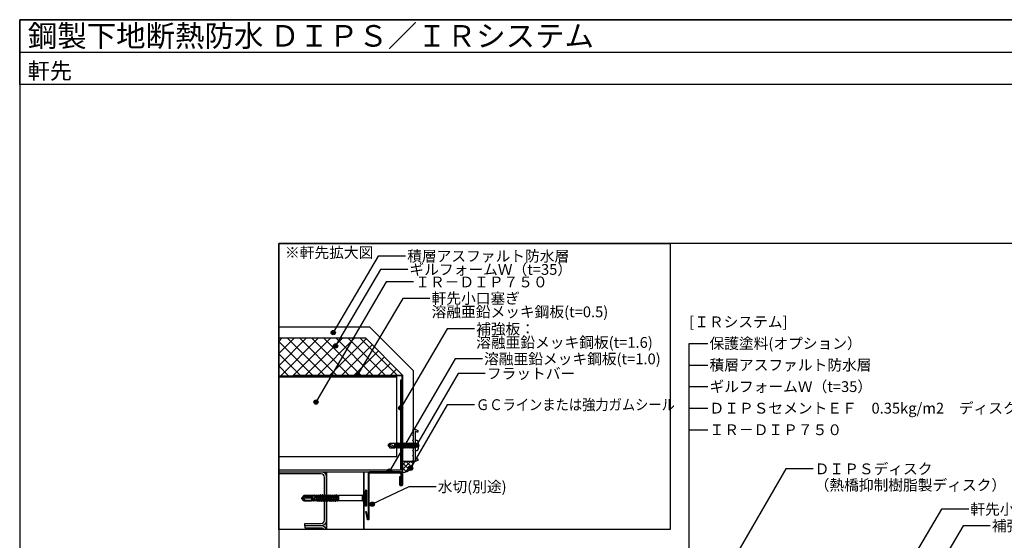
# Model space of a CAD drawing. Units: millimetres. Extents: x 0 to 2760, y 0 to 1910.
# Drawn here: x 0 to 1824, y 945 to 1910 of the extents above; entities that cross this region are included whole.
import ezdxf
from ezdxf.enums import TextEntityAlignment as Align

# ---------------------------------------------------------------- set-up
doc = ezdxf.new("R2010")
doc.units = ezdxf.units.MM
doc.linetypes.add('HIDDEN', pattern=[0.375, 0.25, -0.125])
doc.layers.get('0').update_dxf_attribs({"plot": 0})
for name, color, linetype in [('bo-do', 3, 'Continuous'), ('BOUSUI', 1, 'Continuous'), ('dannnetu', 6, 'Continuous'), ('dekki', 3, 'Continuous'), ('doubuti', 5, 'Continuous'), ('HATCH', 9, 'Continuous'), ('KANAMONO', 5, 'Continuous'), ('KANAMONO_SCREW', 4, 'Continuous'), ('MOJI', 7, 'Continuous'), ('WAKU', 7, 'Continuous')]:
    doc.layers.add(name, color=color, linetype=linetype)
doc.styles.add('MSゴシック', font='txt')

# ---------------------------------------------------------------- blocks, each defined once
blk = doc.blocks.new('yp')
at = {"layer": 'KANAMONO_SCREW', "linetype": 'Continuous'}
for p, q in [((-7.5, 0.7), (-7.5, 0)), ((7.5, 0), (-7.5, 0)), ((-7.5, 0), (-3.96, -0.62)), ((7.2, 1), (-7.2, 1)), ((7.5, 0), (3.96, -0.62)), ((7.5, 0.7), (7.5, 0)), ((3.5, -0.71), (-3.5, -0.71)), ((-3.27, -1.11), (-2.59, -2.27)), ((-2.46, -2.51), (2.46, -2.51)), ((-2.46, -2.77), (-2.46, -25)), ((2.46, -2.77), (2.46, -25)), ((3.27, -1.11), (2.59, -2.27)), ((-2.96, -27.75), (-2.25, -27.34)), ((-2.67, -25.77), (-2.78, -26.14)), ((-2.78, -26.14), (-2.17, -26.05)), ((-2.78, -26.14), (-2.28, -26.43)), ((-2.67, -25.77), (-2.34, -25.58)), ((-2.67, -25.77), (-2.23, -25.68)), ((2.46, -25), (-2.46, -25)), ((-2.38, -25), (-2.34, -25.58)), ((-2.34, -25.58), (0.43, -25)), ((2.34, -25.49), (-2.28, -26.43)), ((-2.28, -26.43), (-2.25, -26.81)), ((-2.25, -27.34), (2.28, -26.45)), ((-2.25, -26.81), (-2.25, -27.34)), ((2.25, -27.35), (-2.25, -28.26)), ((-1.86, -25.48), (-2.23, -25.68)), ((-2.17, -26.05), (-2.23, -25.68)), ((-2.17, -26.05), (-1.72, -26.32)), ((-1.58, -27.2), (-1.92, -27.59)), ((-1.72, -26.32), (-1.86, -25.48)), ((-1.45, -25.51), (-1.86, -25.48)), ((-1.72, -26.32), (-1.38, -25.94)), ((-1.44, -28.09), (-1.58, -27.2)), ((-1.13, -27.47), (-1.58, -27.2)), ((-1.45, -25.51), (0.94, -25)), ((-1.38, -25.94), (-1.45, -25.51)), ((-1.38, -25.94), (2.56, -25.36)), ((-1.13, -27.47), (2.96, -26.84)), ((-1.12, -27.56), (2.96, -26.94)), ((2.96, -26.94), (2.25, -27.35)), ((2.25, -27.35), (2.25, -28.24)), ((2.34, -25.49), (2.28, -26.45)), ((2.96, -26.84), (2.28, -26.45)), ((2.56, -25.36), (2.34, -25.49)), ((2.46, -25), (2.56, -25.36)), ((2.96, -26.84), (2.96, -26.94)), ((-2.96, -27.75), (-1.92, -27.59)), ((-2.96, -27.85), (-1.91, -27.68)), ((-2.96, -27.75), (-2.96, -27.85)), ((-2.96, -27.85), (-2.25, -28.26)), ((-2.96, -29.56), (-2.25, -29.15)), ((-2.96, -29.56), (-1.64, -29.35)), ((-2.96, -29.66), (-1.62, -29.45)), ((-2.96, -29.56), (-2.96, -29.66)), ((-2.96, -29.66), (-2.25, -30.07)), ((-2.96, -31.37), (-2.25, -30.96)), ((-2.96, -31.37), (-1.35, -31.12)), ((-2.96, -31.47), (-1.34, -31.22)), ((-2.96, -31.37), (-2.96, -31.47)), ((-2.96, -31.47), (-2.25, -31.88)), ((-2.96, -33.18), (-2.25, -32.77)), ((-2.96, -33.18), (-1.07, -32.89)), ((-2.96, -33.28), (-1.05, -32.98)), ((-2.96, -33.18), (-2.96, -33.28)), ((-2.96, -33.28), (-2.25, -33.69)), ((-2.96, -34.99), (-2.25, -34.58)), ((-2.96, -34.99), (-0.79, -34.65)), ((-2.96, -35.09), (-0.77, -34.75)), ((-2.96, -34.99), (-2.96, -35.09)), ((-2.96, -35.09), (-2.25, -35.5)), ((-2.96, -36.8), (-2.25, -36.39)), ((-2.96, -36.8), (-0.5, -36.42)), ((-2.25, -29.15), (2.25, -28.24)), ((-2.25, -28.26), (-2.25, -29.15)), ((2.25, -29.16), (-2.25, -30.07)), ((-2.25, -30.96), (2.25, -30.05)), ((-2.25, -30.07), (-2.25, -30.96)), ((2.25, -30.97), (-2.25, -31.88)), ((-2.25, -32.77), (2.25, -31.86)), ((-2.25, -31.88), (-2.25, -32.77)), ((2.25, -32.78), (-2.25, -33.69)), ((-2.25, -34.58), (2.25, -33.67)), ((-2.25, -33.69), (-2.25, -34.58)), ((2.25, -34.59), (-2.25, -35.5)), ((-2.25, -36.39), (2.25, -35.48)), ((-2.25, -35.5), (-2.25, -36.39)), ((2.25, -36.4), (-2.25, -37.31)), ((-1.91, -27.68), (-1.92, -27.59)), ((-1.91, -27.68), (-1.44, -28.09)), ((-1.3, -28.95), (-1.64, -29.35)), ((-1.62, -29.45), (-1.64, -29.35)), ((-1.62, -29.45), (-1.15, -29.85)), ((-1.44, -28.09), (-1.12, -27.56)), ((-1.02, -30.71), (-1.35, -31.12)), ((-1.34, -31.22), (-1.35, -31.12)), ((-1.34, -31.22), (-0.87, -31.6)), ((-1.15, -29.85), (-1.3, -28.95)), ((-0.85, -29.23), (-1.3, -28.95)), ((-1.15, -29.85), (-0.83, -29.33)), ((-1.12, -27.56), (-1.13, -27.47)), ((-0.73, -32.46), (-1.07, -32.89)), ((-1.05, -32.98), (-1.07, -32.89)), ((-1.05, -32.98), (-0.59, -33.35)), ((-0.87, -31.6), (-1.02, -30.71)), ((-0.56, -31), (-1.02, -30.71)), ((-0.87, -31.6), (-0.55, -31.1)), ((-0.85, -29.23), (2.96, -28.65)), ((-0.83, -29.33), (-0.85, -29.23)), ((-0.83, -29.33), (2.96, -28.75)), ((-0.45, -34.21), (-0.79, -34.65)), ((-0.77, -34.75), (-0.79, -34.65)), ((-0.77, -34.75), (-0.31, -35.11)), ((-0.59, -33.35), (-0.73, -32.46)), ((-0.28, -32.77), (-0.73, -32.46)), ((-0.59, -33.35), (-0.26, -32.86)), ((-0.56, -31), (2.96, -30.46)), ((-0.55, -31.1), (-0.56, -31)), ((-0.55, -31.1), (2.96, -30.56)), ((-0.17, -35.97), (-0.5, -36.42)), ((-0.49, -36.52), (-0.5, -36.42)), ((-0.31, -35.11), (-0.45, -34.21)), ((0, -34.53), (-0.45, -34.21)), ((-0.31, -35.11), (0.02, -34.63)), ((-0.28, -32.77), (2.96, -32.27)), ((-0.26, -32.86), (-0.28, -32.77)), ((-0.26, -32.86), (2.96, -32.37)), ((-0.03, -36.86), (-0.17, -35.97)), ((0.29, -36.3), (-0.17, -35.97)), ((-0.03, -36.86), (0.3, -36.4)), ((0, -34.53), (2.96, -34.08)), ((0.02, -34.63), (0, -34.53)), ((0.02, -34.63), (2.96, -34.18)), ((0.29, -36.3), (2.96, -35.89)), ((0.3, -36.4), (0.29, -36.3)), ((0.3, -36.4), (2.96, -35.99)), ((2.96, -28.65), (2.25, -28.24)), ((2.96, -28.75), (2.25, -29.16)), ((2.25, -29.16), (2.25, -30.05)), ((2.96, -30.46), (2.25, -30.05)), ((2.96, -30.56), (2.25, -30.97)), ((2.25, -30.97), (2.25, -31.86)), ((2.96, -32.27), (2.25, -31.86)), ((2.96, -32.37), (2.25, -32.78)), ((2.25, -32.78), (2.25, -33.67)), ((2.96, -34.08), (2.25, -33.67)), ((2.96, -34.18), (2.25, -34.59)), ((2.25, -34.59), (2.25, -35.48)), ((2.96, -35.89), (2.25, -35.48)), ((2.96, -35.99), (2.25, -36.4)), ((2.25, -36.4), (2.25, -37.29)), ((2.96, -28.65), (2.96, -28.75)), ((2.96, -30.46), (2.96, -30.56)), ((2.96, -32.27), (2.96, -32.37)), ((2.96, -34.08), (2.96, -34.18)), ((2.96, -35.89), (2.96, -35.99)), ((-2.96, -36.9), (-0.49, -36.52)), ((-2.96, -36.8), (-2.96, -36.9)), ((-2.96, -36.9), (-2.25, -37.31)), ((-2.96, -38.61), (-0.22, -38.19)), ((-2.96, -38.61), (-2.25, -38.2)), ((-2.96, -38.71), (-0.2, -38.28)), ((-2.96, -38.61), (-2.96, -38.71)), ((-2.96, -38.71), (-2.25, -39.12)), ((-2.96, -40.42), (0.07, -39.95)), ((-2.96, -40.42), (-2.25, -40.01)), ((-2.96, -40.52), (0.08, -40.05)), ((-2.96, -40.42), (-2.96, -40.52)), ((-2.96, -40.52), (-2.25, -40.93)), ((-2.96, -42.23), (0.35, -41.72)), ((-2.96, -42.33), (0.36, -41.82)), ((-2.96, -42.23), (-2.25, -41.82)), ((-2.96, -42.23), (-2.96, -42.33)), ((-2.96, -42.33), (-2.25, -42.74)), ((-2.96, -44.04), (0.63, -43.49)), ((-2.96, -44.14), (0.65, -43.58)), ((-2.96, -44.04), (-2.25, -43.63)), ((-2.96, -44.04), (-2.96, -44.14)), ((-2.96, -44.14), (-2.25, -44.55)), ((-2.89, -45.8), (0.91, -45.24)), ((-2.89, -45.8), (-2.27, -45.44)), ((-2.87, -46), (0.87, -45.38)), ((-2.27, -45.44), (2.25, -44.53)), ((-2.25, -45), (-2.27, -45.44)), ((-2.25, -38.2), (2.25, -37.29)), ((-2.25, -37.31), (-2.25, -38.2)), ((2.25, -38.21), (-2.25, -39.12)), ((-2.25, -40.01), (2.25, -39.1)), ((-2.25, -39.12), (-2.25, -40.01)), ((2.25, -40.02), (-2.25, -40.93)), ((-2.25, -41.82), (2.25, -40.91)), ((-2.25, -40.93), (-2.25, -41.82)), ((2.25, -41.83), (-2.25, -42.74)), ((-2.25, -43.63), (2.25, -42.72)), ((-2.25, -42.74), (-2.25, -43.63)), ((2.25, -43.64), (-2.25, -44.55)), ((-2.25, -44.55), (-2.25, -45)), ((-0.49, -36.52), (-0.03, -36.86)), ((0.11, -37.72), (-0.22, -38.19)), ((-0.2, -38.28), (-0.22, -38.19)), ((-0.2, -38.28), (0.25, -38.61)), ((-0.18, -50), (1.26, -44.73)), ((0.39, -39.47), (0.07, -39.95)), ((0.08, -40.05), (0.07, -39.95)), ((0.08, -40.05), (0.54, -40.37)), ((0.25, -38.61), (0.11, -37.72)), ((0.57, -38.07), (0.11, -37.72)), ((0.25, -38.61), (0.59, -38.16)), ((0.67, -41.23), (0.35, -41.72)), ((0.36, -41.82), (0.35, -41.72)), ((0.36, -41.82), (0.82, -42.12)), ((0.54, -40.37), (0.39, -39.47)), ((0.86, -39.83), (0.39, -39.47)), ((0.54, -40.37), (0.87, -39.93)), ((0.57, -38.07), (2.96, -37.7)), ((0.59, -38.16), (0.57, -38.07)), ((0.59, -38.16), (2.96, -37.8)), ((0.96, -42.98), (0.63, -43.49)), ((0.65, -43.58), (0.63, -43.49)), ((0.65, -43.58), (1.1, -43.87)), ((0.82, -42.12), (0.67, -41.23)), ((1.14, -41.6), (0.67, -41.23)), ((0.82, -42.12), (1.16, -41.7)), ((0.86, -39.83), (2.96, -39.51)), ((0.87, -39.93), (0.86, -39.83)), ((0.87, -39.93), (2.96, -39.61)), ((0.87, -45.38), (0.91, -45.24)), ((0.87, -45.38), (1, -45.69)), ((1.26, -44.73), (0.91, -45.24)), ((1.1, -43.87), (0.96, -42.98)), ((1.42, -43.37), (0.96, -42.98)), ((1.1, -43.87), (1.44, -43.46)), ((1.14, -41.6), (2.96, -41.32)), ((1.16, -41.7), (1.14, -41.6)), ((1.16, -41.7), (2.96, -41.42)), ((1.42, -43.37), (2.96, -43.13)), ((1.44, -43.46), (1.42, -43.37)), ((1.44, -43.46), (2.96, -43.23)), ((1.66, -45.13), (2.96, -44.94)), ((1.7, -45.03), (1.66, -45.13)), ((1.67, -45.25), (1.66, -45.13)), ((1.67, -45.25), (2.96, -45.04)), ((1.67, -45.25), (1.88, -45.52)), ((2.27, -45.44), (1.88, -45.52)), ((1.94, -46.44), (1.88, -45.52)), ((2.96, -37.7), (2.25, -37.29)), ((2.96, -37.8), (2.25, -38.21)), ((2.25, -38.21), (2.25, -39.1)), ((2.96, -39.51), (2.25, -39.1)), ((2.96, -39.61), (2.25, -40.02)), ((2.25, -40.02), (2.25, -40.91)), ((2.96, -41.32), (2.25, -40.91)), ((2.96, -41.42), (2.25, -41.83)), ((2.25, -41.83), (2.25, -42.72)), ((2.96, -43.13), (2.25, -42.72)), ((2.96, -43.23), (2.25, -43.64)), ((2.25, -43.64), (2.25, -44.53)), ((2.96, -44.94), (2.25, -44.53)), ((2.96, -45.04), (2.27, -45.44)), ((2.27, -45.44), (2.3, -46.37)), ((2.96, -37.7), (2.96, -37.8)), ((2.96, -39.51), (2.96, -39.61)), ((2.96, -41.32), (2.96, -41.42)), ((2.96, -43.13), (2.96, -43.23)), ((2.96, -44.94), (2.96, -45.04)), ((-2.89, -45.8), (-2.87, -46)), ((-2.87, -46), (-2.3, -46.33)), ((-2.73, -47.52), (0.42, -47.03)), ((-2.73, -47.52), (-2.33, -47.29)), ((-2.73, -47.52), (-2.69, -47.91)), ((-2.69, -47.91), (0.33, -47.38)), ((-2.69, -47.91), (-2.36, -48.1)), ((-2.57, -49.24), (-0.07, -48.83)), ((-2.57, -49.24), (-2.39, -49.14)), ((-2.57, -49.24), (-2.52, -49.82)), ((-2.52, -49.82), (-0.22, -49.39)), ((-2.52, -49.82), (-2.42, -49.88)), ((-2.5, -57.03), (-2.5, -50)), ((-0.18, -50), (-2.5, -50)), ((-0.02, -49.44), (-2.42, -49.88)), ((-2.42, -49.88), (-2.42, -50)), ((-2.36, -48.1), (-2.39, -49.14)), ((-2.39, -49.14), (0.19, -48.64)), ((0.49, -47.56), (-2.36, -48.1)), ((-2.3, -46.33), (-2.33, -47.29)), ((-2.33, -47.29), (0.73, -46.68)), ((1, -45.69), (-2.3, -46.33)), ((-1.7, -55.58), (-1.7, -50)), ((-0.22, -49.39), (-0.07, -48.83)), ((-0.22, -49.39), (-0.02, -49.44)), ((0.19, -48.64), (-0.07, -48.83)), ((0.09, -49), (1.89, -49)), ((0.33, -47.38), (0.42, -47.03)), ((0.33, -47.38), (0.49, -47.56)), ((0.4, -55.85), (0.4, -47.88)), ((0.73, -46.68), (0.42, -47.03)), ((1.65, -55.75), (1.65, -49)), ((1.94, -46.44), (1.76, -46.83)), ((1.76, -46.83), (2.81, -46.66)), ((1.78, -47.13), (1.76, -46.83)), ((1.78, -47.13), (2.78, -46.95)), ((1.78, -47.13), (1.98, -47.28)), ((2.04, -48.28), (1.85, -48.51)), ((1.85, -48.51), (2.65, -48.38)), ((1.88, -49), (1.85, -48.51)), ((1.88, -49), (2.6, -48.87)), ((1.88, -49), (2.09, -49.05)), ((1.94, -46.44), (2.3, -46.37)), ((2.33, -47.22), (1.98, -47.28)), ((2.04, -48.28), (1.98, -47.28)), ((2, -56.79), (2, -49.03)), ((2.04, -48.28), (2.36, -48.22)), ((2.39, -48.99), (2.09, -49.05)), ((2.14, -50), (2.09, -49.05)), ((2.5, -50), (2.14, -50)), ((2.81, -46.66), (2.3, -46.37)), ((2.78, -46.95), (2.33, -47.22)), ((2.33, -47.22), (2.36, -48.22)), ((2.65, -48.38), (2.36, -48.22)), ((2.6, -48.87), (2.39, -48.99)), ((2.39, -48.99), (2.42, -50)), ((2.5, -50), (2.5, -57.03)), ((2.65, -48.38), (2.6, -48.87)), ((2.81, -46.66), (2.78, -46.95)), ((-2.07, -56.54), (-2.5, -57.03)), ((-2.5, -57.03), (-0.2, -58.96)), ((-1.28, -56.49), (-0.98, -56.74)), ((-0.23, -57.97), (0, -59)), ((-0.2, -58.96), (0, -59)), ((-0.01, -56.56), (0.4, -55.85)), ((0.16, -58.34), (0, -59)), ((0, -59), (0.2, -58.96)), ((1.65, -55.75), (0.16, -58.34)), ((2, -56.79), (0.16, -58.34)), ((0.16, -58.34), (0.2, -58.96)), ((2.5, -57.03), (0.2, -58.96)), ((2, -56.79), (2.5, -57.03))]:
    blk.add_line(p, q, dxfattribs=at)
at = {"layer": 'KANAMONO_SCREW', "linetype": 'HIDDEN'}
for p, q in [((-3.3, 1), (-1.91, -1.8)), ((3.3, 1), (1.9, -1.8)), ((0, -2.81), (-1.91, -1.8)), ((0, -2.81), (1.9, -1.8))]:
    blk.add_line(p, q, dxfattribs=at)
at = {"layer": 'KANAMONO_SCREW', "linetype": 'Continuous'}
for centre, radius, start, end in [((-7.2, 0.7), 0.3, 90, 180), ((7.2, 0.7), 0.3, 0, 90), ((-4.13, -1.61), 1, 30, 80), ((-3.46, -2.77), 1, 0, 30), ((3.46, -2.77), 1, 150, 180), ((4.13, -1.61), 1, 100, 150), ((1.45, -46.05), 1.05, 76.45414, 105.11499), ((-3.15, -55.58), 1.45, 318.21456, 0), ((-1.64, -56.92), 0.571, 50, 138.21456), ((-0.51, -55.58), 1.19, 180, 230), ((-0.57, -56.24), 0.642, 230, 330), ((-2.43, -58.46), 2.25, 12.5, 50), ((1.69, -57.55), 1.97, 150, 192.5)]:
    blk.add_arc(centre, radius, start, end, dxfattribs=at)

msp = doc.modelspace()

# ---------------------------------------------------------------- hatches: boundary and pattern name
at = {"layer": 'HATCH'}
h = msp.add_hatch(dxfattribs=at)
h.set_pattern_fill('ANSI37', color=256, scale=5, style=0)
h.set_pattern_definition([(45, (-11520, 1e-12), (-11.22532, 11.22532), []), (135, (-11520, 1e-12), (-11.22532, -11.22532), [])])
h.paths.add_polyline_path([(640.5, 1320), (480, 1320), (480, 1250), (509.5, 1250), (509.5, 1251), (709.5, 1251)])
h = msp.add_hatch(dxfattribs=at)
h.set_pattern_fill('ANSI37', color=256, scale=2, style=0)
h.set_pattern_definition([(45, (-11520, 1e-12), (-4.490128, 4.490128), []), (135, (-11520, 1e-12), (-4.490128, -4.490128), [])])
h.paths.add_polyline_path([(729.5, 1090.7), (709.5, 1090.7), (709.5, 1070.7, 0.414214)])
at = {"layer": 'MOJI'}
h = msp.add_hatch(color=256, dxfattribs=at)
edge = h.paths.add_edge_path()
edge.add_arc((581, 1329.9), 4, 0, 360)
h = msp.add_hatch(color=256, dxfattribs=at)
edge = h.paths.add_edge_path()
edge.add_arc((585.2, 1305.3), 4, 0, 360)
h = msp.add_hatch(color=256, dxfattribs=at)
edge = h.paths.add_edge_path()
edge.add_arc((626.1, 1251.7), 4, 0, 360)
h = msp.add_hatch(color=256, dxfattribs=at)
edge = h.paths.add_edge_path()
edge.add_arc((549, 1201.2), 4, 0, 360)
h = msp.add_hatch(color=256, dxfattribs=at)
edge = h.paths.add_edge_path()
edge.add_arc((705.9, 1190.2), 4, 0, 360)
h = msp.add_hatch(color=256, dxfattribs=at)
edge = h.paths.add_edge_path()
edge.add_arc((735.5, 1121.2), 4, 0, 360)
h = msp.add_hatch(color=256, dxfattribs=at)
edge = h.paths.add_edge_path()
edge.add_arc((685.1, 1073.2), 4, 0, 360)
h = msp.add_hatch(color=256, dxfattribs=at)
edge = h.paths.add_edge_path()
edge.add_arc((724.2, 1078.6), 4, 0, 360)
h = msp.add_hatch(color=256, dxfattribs=at)
edge = h.paths.add_edge_path()
edge.add_arc((653.2, 1011.9), 4, 0, 360)

# ---------------------------------------------------------------- linework, layer by layer
msp.add_line((0, 1850), (2760, 1850))
msp.add_lwpolyline([(480, 295), (2280, 295), (2280, 1495), (480, 1495)], close=True)
at = {"layer": 'bo-do'}
for p, q in [((568.5, 965), (568.5, 1072)), ((568.5, 1072), (638.5, 1072)), ((569.2, 965), (569.2, 1072)), ((637.8, 965), (637.8, 1072)), ((638.5, 965), (638.5, 1072))]:
    msp.add_line(p, q, dxfattribs=at)
at = {"layer": 'BOUSUI'}
msp.add_lwpolyline([(729.5, 1150.7), (729.5, 1259.3), (648.8, 1340), (480, 1340)], dxfattribs=at)
msp.add_lwpolyline([(729.5, 1090.7), (709.5, 1090.7), (709.5, 1070.7, 0.414214), (729.5, 1090.7)], format="xyb", dxfattribs=at)
at = {"layer": 'dannnetu'}
for p in [(480, 1320), (709.5, 1251)]:
    msp.add_line(p, (640.5, 1320), dxfattribs=at)
at = {"layer": 'dekki'}
for p, q in [((480, 1250), (698.5, 1250)), ((480, 1248), (698.5, 1248)), ((698.5, 1100), (698.5, 1250)), ((480, 1100), (698.5, 1100))]:
    msp.add_line(p, q, dxfattribs=at)
at = {"layer": 'doubuti'}
for points in [[(480, 1072), (558.5, 1072, -0.414214), (568.5, 1062), (568.5, 982, -0.414214), (558.5, 972), (528.5, 972), (528.5, 976), (558.5, 976, 0.414214), (564.5, 982), (564.5, 1062, 0.414214), (558.5, 1068), (480, 1068)], [(568.1, 965, 0.328187), (558.5, 972), (528.5, 972), (528.5, 968), (558.5, 968, -0.2691), (563.7, 965, -0.2691)]]:
    msp.add_lwpolyline(points, format="xyb", dxfattribs=at)
at = {"layer": 'KANAMONO'}
msp.add_lwpolyline([(480, 1072), (708.5, 1072), (708.5, 1242), (705.3, 1242), (705.3, 1075.2), (480, 1075.2)], dxfattribs=at)
for points in [[(708.5, 1048), (708.5, 1250), (509.5, 1250), (509.5, 1251), (709.5, 1251), (709.5, 1048, -0.414214), (707.5, 1046), (706.5, 1046, -0.414214), (704.5, 1048), (704.5, 1063.3), (705.5, 1063.3), (705.5, 1048, 0.414214), (706.5, 1047), (707.5, 1047, 0.414214)], [(727.9, 1149.2), (727.9, 1149.2), (729.5, 1150.7), (732.9, 1150.7), (737.5, 1148.7), (737.5, 1145.9, -0.540126), (736.7, 1145.4), (732.9, 1147), (732.9, 1094.4), (736.7, 1096.1, -0.540126), (737.5, 1095.5), (737.5, 1092.7), (732.9, 1090.7), (729.5, 1090.7), (727.9, 1092.2), (729.5, 1093.7), (729.5, 1093.7), (729.5, 1100.2), (727.9, 1101.7), (729.5, 1103.2), (729.5, 1109.7), (727.9, 1111.2), (729.5, 1112.7), (729.5, 1119.2), (727.9, 1120.7), (729.5, 1122.2), (729.5, 1128.7), (727.9, 1130.2), (729.5, 1131.7), (729.5, 1138.2), (727.9, 1139.7), (729.5, 1141.2), (729.5, 1147.7)], [(698.7, 1069.4), (646.6, 1069.4), (646.6, 983.2, -0.414214), (646, 982.6), (645.2, 982.6, -0.414214), (644.6, 983.2), (641.5, 998), (642.1, 998), (645.2, 983.4, 0.352819), (645.4, 983.2), (645.8, 983.2, 0.414214), (646, 983.4), (646, 1070), (698.7, 1070)], [(648, 1070), (704, 1070, -0.414214), (706, 1068), (706, 1048), (708, 1048), (708, 1068, 0.414214), (704, 1072), (648, 1072)]]:
    msp.add_lwpolyline(points, format="xyb", close=True, dxfattribs=at)
at = {"layer": 'KANAMONO_SCREW', "ltscale": 20}
for p, q in [((682.9, 1120.7), (685.9, 1125)), ((682.9, 1120.7), (686.9, 1122)), ((682.9, 1120.7), (694.9, 1116.4)), ((682.9, 1120.7), (685.9, 1116.4)), ((685.9, 1125), (694.9, 1125)), ((685.9, 1116.4), (694.9, 1116.4)), ((694.9, 1124.5), (695.9, 1125.5)), ((694.9, 1116.4), (694.9, 1125)), ((694.9, 1124.5), (697.1, 1115.9)), ((696.9, 1116.9), (694.9, 1116.9)), ((695.9, 1125.5), (697.1, 1115.9)), ((695.9, 1125.5), (698.1, 1116.9)), ((697.3, 1124.5), (696.2, 1124.5)), ((697.1, 1115.9), (698.1, 1116.9)), ((697.3, 1124.5), (698.3, 1125.5)), ((697.3, 1124.5), (699.5, 1115.9)), ((699.3, 1116.9), (698.1, 1116.9)), ((698.3, 1125.5), (700.5, 1116.9)), ((698.3, 1125.5), (699.5, 1115.9)), ((699.7, 1124.5), (698.6, 1124.5)), ((699.5, 1115.9), (700.5, 1116.9)), ((699.7, 1124.5), (700.7, 1125.5)), ((699.7, 1124.5), (701.9, 1115.9)), ((701.7, 1116.9), (700.5, 1116.9)), ((700.7, 1125.5), (701.9, 1115.9)), ((700.7, 1125.5), (702.9, 1116.9)), ((702.1, 1124.5), (701, 1124.5)), ((701.9, 1115.9), (702.9, 1116.9)), ((702.1, 1124.5), (703.1, 1125.5)), ((702.1, 1124.5), (704.3, 1115.9)), ((704.1, 1116.9), (702.9, 1116.9)), ((703.1, 1125.5), (704.3, 1115.9)), ((703.1, 1125.5), (705.3, 1116.9)), ((704.5, 1124.5), (703.4, 1124.5)), ((704.3, 1115.9), (705.3, 1116.9)), ((704.5, 1124.5), (705.5, 1125.5)), ((704.5, 1124.5), (706.7, 1115.9)), ((706.5, 1116.9), (705.3, 1116.9)), ((705.5, 1125.5), (706.7, 1115.9)), ((705.5, 1125.5), (707.7, 1116.9)), ((706.9, 1124.5), (705.8, 1124.5)), ((706.7, 1115.9), (707.7, 1116.9)), ((706.9, 1124.5), (707.9, 1125.5)), ((706.9, 1124.5), (709.1, 1115.9)), ((708.9, 1116.9), (707.7, 1116.9)), ((707.9, 1125.5), (709.1, 1115.9)), ((707.9, 1125.5), (710.1, 1116.9)), ((709.3, 1124.5), (708.2, 1124.5)), ((709.1, 1115.9), (710.1, 1116.9)), ((709.3, 1124.5), (710.3, 1125.5)), ((709.3, 1124.5), (711.5, 1115.9)), ((711.3, 1116.9), (710.1, 1116.9)), ((710.3, 1125.5), (711.5, 1115.9)), ((710.3, 1125.5), (712.5, 1116.9)), ((711.7, 1124.5), (710.6, 1124.5)), ((711.5, 1115.9), (712.5, 1116.9)), ((711.7, 1124.5), (712.7, 1125.5)), ((711.7, 1124.5), (713.9, 1115.9)), ((713.7, 1116.9), (712.5, 1116.9)), ((712.7, 1125.5), (713.9, 1115.9)), ((712.7, 1125.5), (714.9, 1116.9)), ((714.1, 1124.5), (713, 1124.5)), ((713.9, 1115.9), (714.9, 1116.9)), ((714.1, 1124.5), (715.1, 1125.5)), ((714.1, 1124.5), (716.3, 1115.9)), ((716.1, 1116.9), (714.9, 1116.9)), ((715.1, 1125.5), (716.3, 1115.9)), ((715.1, 1125.5), (717.3, 1116.9)), ((716.5, 1124.5), (715.4, 1124.5)), ((716.3, 1115.9), (717.3, 1116.9)), ((716.5, 1124.5), (717.5, 1125.5)), ((716.5, 1124.5), (718.7, 1115.9)), ((718.5, 1116.9), (717.3, 1116.9)), ((717.5, 1125.5), (718.7, 1115.9)), ((717.5, 1125.5), (719.7, 1116.9)), ((718.9, 1124.5), (717.8, 1124.5)), ((718.7, 1115.9), (719.7, 1116.9)), ((718.9, 1124.5), (719.9, 1125.5)), ((718.9, 1124.5), (721.1, 1115.9)), ((720.9, 1116.9), (719.7, 1116.9)), ((719.9, 1125.5), (722.1, 1116.9)), ((719.9, 1125.5), (721.1, 1115.9)), ((721.3, 1124.5), (720.2, 1124.5)), ((721.1, 1115.9), (722.1, 1116.9)), ((721.3, 1124.5), (722.3, 1125.5)), ((721.3, 1124.5), (723.5, 1115.9)), ((723.3, 1116.9), (722.1, 1116.9)), ((722.3, 1125.5), (723.5, 1115.9)), ((722.3, 1125.5), (724.5, 1116.9)), ((723.7, 1124.5), (722.6, 1124.5)), ((723.5, 1115.9), (724.5, 1116.9)), ((723.7, 1124.5), (724.7, 1125.5)), ((723.7, 1124.5), (725.9, 1115.9)), ((725.7, 1116.9), (724.5, 1116.9)), ((724.7, 1125.5), (725.9, 1115.9)), ((724.7, 1125.5), (726.9, 1116.9)), ((726.1, 1124.5), (725, 1124.5)), ((725.9, 1115.9), (726.9, 1116.9)), ((726.1, 1124.5), (727.1, 1125.5)), ((726.1, 1124.5), (728.3, 1115.9)), ((728.1, 1116.9), (726.9, 1116.9)), ((727.1, 1125.5), (728.3, 1115.9)), ((727.1, 1125.5), (729.3, 1116.9)), ((728.5, 1124.5), (727.4, 1124.5)), ((728.3, 1115.9), (729.3, 1116.9)), ((728.5, 1124.5), (729.5, 1125.5)), ((728.5, 1124.5), (730.7, 1115.9)), ((730.5, 1116.9), (729.3, 1116.9)), ((729.5, 1125.5), (730.7, 1115.9)), ((729.5, 1125.5), (731.7, 1116.9)), ((730.9, 1124.5), (729.8, 1124.5)), ((730.7, 1115.9), (731.7, 1116.9)), ((730.9, 1124.5), (731.9, 1125.5)), ((730.9, 1124.5), (732.9, 1116.7)), ((732.9, 1116.9), (731.7, 1116.9)), ((731.9, 1125.5), (732.9, 1121.6)), ((731.9, 1125.5), (732.9, 1117.5)), ((732.9, 1124.5), (732.2, 1124.5))]:
    msp.add_line(p, q, dxfattribs=at)
msp.add_lwpolyline([(739.3, 1119.2), (738.3, 1119.2), (738.3, 1122.2), (739.3, 1122.2, 0.080002), (737.7, 1129.2, 0.077215), (734.9, 1130.2, 0.414214), (732.9, 1128.2), (732.9, 1113.2, 0.414214), (734.9, 1111.2, 0.077215), (737.7, 1112.2, 0.079983), (739.3, 1119.2, 0.079983)], format="xyb", dxfattribs=at)
for centre, radius, start, end in [((685.3, 1123.1), 1.99, 324.9476, 71.5829), ((685.4, 1111.3), 10.8, 28.2142, 82.0163)]:
    msp.add_arc(centre, radius, start, end, dxfattribs=at)
at = {"layer": 'MOJI'}
for p, q in [((1240.5, 832.3), (1240.5, 1309.8)), ((1240.5, 1309.8), (1275.1, 1309.8)), ((1240.5, 1269.8), (1275.1, 1269.8)), ((1240.5, 1229.8), (1275.1, 1229.8)), ((1240.5, 1189.8), (1275.1, 1189.8)), ((1240.5, 1149.8), (1275.1, 1149.8)), ((1419.5, 1077.3), (1300.4, 870.9)), ((1470, 1077.3), (1419.5, 1077.3))]:
    msp.add_line(p, q, dxfattribs=at)
msp.add_lwpolyline([(480, 1495), (1205, 1495), (1205, 965), (480, 965)], close=True, dxfattribs=at)
msp.add_lwpolyline([(480, 1495), (1205, 1495), (1205, 965), (480, 965)], close=True, dxfattribs=at)
for points in [[(715, 1471.7), (664.5, 1471.7), (581, 1329.9)], [(719.2, 1447), (668.8, 1447), (585.2, 1305.3)], [(729.8, 1423.8), (679.3, 1423.8), (549, 1201.2)], [(760.2, 1393.4), (709.7, 1393.4), (626.1, 1251.7)], [(842.7, 1336.7), (792.3, 1336.7), (705.9, 1190.2)], [(857.4, 1281.2), (806.9, 1281.2), (685.1, 1073.2)], [(862.6, 1254.1), (812.2, 1254.1), (735.5, 1121.2)], [(842.6, 1196.3), (792.2, 1196.3), (724.2, 1078.6)], [(771.6, 1044.2), (721.2, 1044.2), (653.2, 1011.9)], [(1758.4, 1002.5), (1708, 1002.5), (1608.8, 833.8)], [(1798.3, 971.8), (1747.9, 971.8), (1648.7, 803.1)]]:
    msp.add_lwpolyline(points, dxfattribs=at)
for centre in [(581, 1329.9), (585.2, 1305.3), (626.1, 1251.7), (549, 1201.2), (705.9, 1190.2), (735.5, 1121.2), (685.1, 1073.2), (724.2, 1078.6), (653.2, 1011.9)]:
    msp.add_circle(centre, 4, dxfattribs=at)
at = {"layer": 'WAKU'}
for points in [[(2760, 1790), (0, 1790), (0, 1910), (2760, 1910)], [(0, 0), (2760, 0), (2760, 1910), (0, 1910)]]:
    msp.add_lwpolyline(points, close=True, dxfattribs=at)

# ---------------------------------------------------------------- block references
at = {"layer": 'KANAMONO_SCREW', "xscale": -2, "yscale": 2, "zscale": 2, "rotation": 270}
msp.add_blockref('yp', (640.5, 1023), dxfattribs=at)

# ---------------------------------------------------------------- texts
at = {"layer": 'MOJI', "style": 'MSゴシック'}
for s, p in [('※軒先拡大図', (491.6, 1478.3)), ('積層アスファルト防水層', (718, 1471.7)), ('ギルフォームＷ（t=35）', (722.2, 1447)), ('ＩＲ－ＤＩＰ７５０', (732.8, 1423.8)), ('軒先小口塞ぎ', (763.2, 1393.4)), ('溶融亜鉛メッキ鋼板(t=0.5)', (763.2, 1368.4)), ('[ＩＲシステム]', (1240.5, 1349.8)), ('補強板：', (845.7, 1336.7)), ('溶融亜鉛メッキ鋼板(t=1.6)', (845.7, 1311.7)), ('保護塗料(オプション）', (1278.1, 1309.8)), ('溶融亜鉛メッキ鋼板(t=1.0)', (860.4, 1281.2)), ('積層アスファルト防水層', (1278.1, 1269.8)), ('フラットバー', (865.6, 1254.1)), ('ギルフォームＷ（t=35）', (1278.1, 1229.8)), ('ＤＩＰＳセメントＥＦ\u30000.35kg/m2\u3000ディスク併用', (1278.1, 1189.8)), ('ＩＲ－ＤＩＰ７５０', (1278.1, 1149.8)), ('ＤＩＰＳディスク', (1473, 1077.3)), ('（熱橋抑制樹脂製ディスク）', (1473, 1047.3)), ('水切(別途)', (774.6, 1044.2)), ('軒先小口塞ぎ：溶融亜鉛メッキ鋼板(t=0.5)', (1761.4, 1002.5)), ('補強板：溶融亜鉛メッキ鋼板(t=1.6)', (1801.3, 971.8))]:
    msp.add_text(s, height=20, dxfattribs=at).set_placement(p, align=Align.MIDDLE_LEFT)
at = {"layer": 'MOJI', "style": 'MSゴシック', "width": 0.9}
msp.add_text('ＧＣラインまたは強力ガムシール', height=20, dxfattribs=at).set_placement((845.6, 1196.3), align=Align.MIDDLE_LEFT)
at = {"layer": 'WAKU', "style": 'MSゴシック'}
for s, height, p in [('鋼製下地断熱防水 ＤＩＰＳ／ＩＲシステム', 40, (15, 1860)), ('軒先', 30, (15, 1800))]:
    msp.add_text(s, height=height, dxfattribs=at).set_placement(p)

doc.saveas('drawing.dxf')
